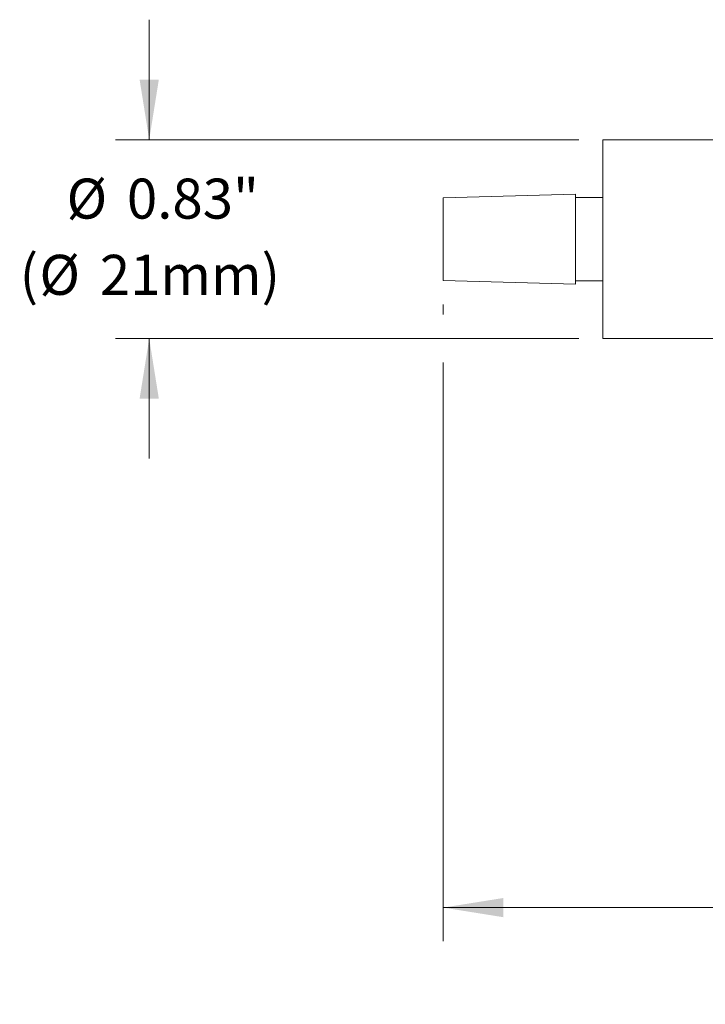
# Model space of a CAD drawing. Units: inches. Extents: x 0.3 to 10.6, y 0.2 to 8.2.
# Drawn here: x 2.5 to 3.9, y 3.4 to 5.4 of the extents above; entities that cross this region are included whole.
import ezdxf

# ---------------------------------------------------------------- set-up
doc = ezdxf.new("R2010")
doc.units = ezdxf.units.IN
doc.header["$MEASUREMENT"] = 0
doc.styles.add('SLDTEXTSTYLE0', font='TXT', dxfattribs={"width": 0.75})
doc.dimstyles.new('SLDDIMSTYLE0', dxfattribs={"dimtxt": 0.111111, "dimasz": 0.125, "dimexe": 0, "dimexo": 0.0625, "dimgap": 0.027778, "dimtad": 0, "dimtih": 1, "dimtoh": 1, "dimdec": 3, "dimlfac": 2, "dimzin": 12, "dimdsep": 46, "dimtxsty": 'SLDTEXTSTYLE0', "dimsah": 1, "dimcen": 0.09, "dimadec": 0, "dimazin": 0, "dimtfac": 1, "dimtdec": 3, "dimtofl": 0, "dimtmove": 0, "dimatfit": 3, "dimfxl": 1, "dimtolj": 1, "dimtzin": 12, "dimarcsym": 0})

# ---------------------------------------------------------------- blocks, each defined once
blk = doc.blocks.new('*D3')
at = {"color": 7, "linetype": 'Continuous', "lineweight": 0}
for p, q in [((2.7448, 5.1916), (2.7448, 5.4416)), ((3.639, 5.1916), (2.6748, 5.1916)), ((3.639, 4.7776), (2.6748, 4.7776)), ((2.7448, 4.7776), (2.7448, 4.5276))]:
    blk.add_line(p, q, dxfattribs=at)
for points in [[(2.7448, 5.1916), (2.7648, 5.3166), (2.7248, 5.3166)], [(2.7448, 4.7776), (2.7248, 4.6526), (2.7648, 4.6526)]]:
    blk.add_solid(points, dxfattribs=at)
at = {"color": 7, "linetype": 'Continuous', "lineweight": 0, "char_height": 0.08333, "attachment_point": 1, "style": 'SLDTEXTSTYLE0'}
for s, insert in [('{%%c}', (2.5727, 5.1106)), ('{0.83"}', (2.6984, 5.1106)), ('{(}', (2.4751, 4.9519)), ('{%%c}', (2.5162, 4.9519)), ('{21mm)}', (2.642, 4.9519))]:
    blk.add_mtext(s, dxfattribs=dict(at, insert=insert))
blk = doc.blocks.new('*D6')
at = {"color": 7, "linetype": 'Continuous', "lineweight": 0}
for p, q in [((6.8571, 4.9346), (6.8571, 3.5225)), ((3.3571, 4.8483), (3.3571, 4.8276)), ((3.3571, 4.7276), (3.3571, 3.5225)), ((3.3571, 3.5925), (4.8807, 3.5925)), ((6.8571, 3.5925), (5.4808, 3.5925))]:
    blk.add_line(p, q, dxfattribs=at)
for points in [[(3.3571, 3.5925), (3.4821, 3.5725), (3.4821, 3.6125)], [(6.8571, 3.5925), (6.7321, 3.6125), (6.7321, 3.5725)]]:
    blk.add_solid(points, dxfattribs=at)
at = {"color": 7, "linetype": 'Continuous', "lineweight": 0, "char_height": 0.08333, "attachment_point": 1, "style": 'SLDTEXTSTYLE0'}
for s, insert in [('{7.00"}', (5.0715, 3.6593)), ('{(178mm)}', (4.9432, 3.5005))]:
    blk.add_mtext(s, dxfattribs=dict(at, insert=insert))

msp = doc.modelspace()

# ---------------------------------------------------------------- linework, layer by layer
at = {"color": 7, "linetype": 'Continuous', "lineweight": 0}
for p, q in [((4.51396, 5.19156), (3.68896, 5.19156)), ((3.68896, 4.98456), (3.68896, 5.19156)), ((3.63215, 5.07831), (3.35715, 5.07081)), ((3.35715, 4.98456), (3.35715, 5.07081)), ((3.63215, 4.98456), (3.63215, 5.07831)), ((3.68896, 5.07156), (3.63215, 5.07156)), ((3.35715, 4.89831), (3.35715, 4.98456)), ((3.63215, 4.89081), (3.63215, 4.98456)), ((3.68896, 4.77756), (3.68896, 4.98456)), ((3.35715, 4.89831), (3.63215, 4.89081)), ((3.63215, 4.89756), (3.68896, 4.89756)), ((3.68896, 4.77756), (4.51396, 4.77756))]:
    msp.add_line(p, q, dxfattribs=at)

# ---------------------------------------------------------------- dimensions: what is measured, and where the dimension line sits
dim = msp.add_linear_dim(base=(2.74479, 4.77756), p1=(3.68896, 5.19156), p2=(3.68896, 4.77756), angle=90, text='%%c0.83"\\P(%%c21mm)', dimstyle='SLDDIMSTYLE0', override={"dimtxt": 0.111111, "dimasz": 0.125, "dimexe": 0.07, "dimexo": 0.05, "dimgap": 0.1, "dimlfac": 2, "dimzin": 12, "dimtzin": 12}, dxfattribs=at)
dim.commit()
dim.dimension.update_dxf_attribs({"geometry": '*D3', "text_midpoint": (2.74479, 4.97772), "dimtype": 160})
dim = msp.add_linear_dim(base=(3.35715, 3.59252), p1=(6.85715, 4.98456), p2=(3.35715, 4.89831), text='7.00"\\P(178mm)', dimstyle='SLDDIMSTYLE0', override={"dimtxt": 0.111111, "dimasz": 0.125, "dimexe": 0.07, "dimexo": 0.05, "dimgap": 0.1, "dimlfac": 2, "dimzin": 12, "dimtzin": 12}, dxfattribs=at)
dim.commit()
dim.dimension.update_dxf_attribs({"geometry": '*D6', "text_midpoint": (5.18074, 3.59252), "dimtype": 160})

doc.saveas('drawing.dxf')
